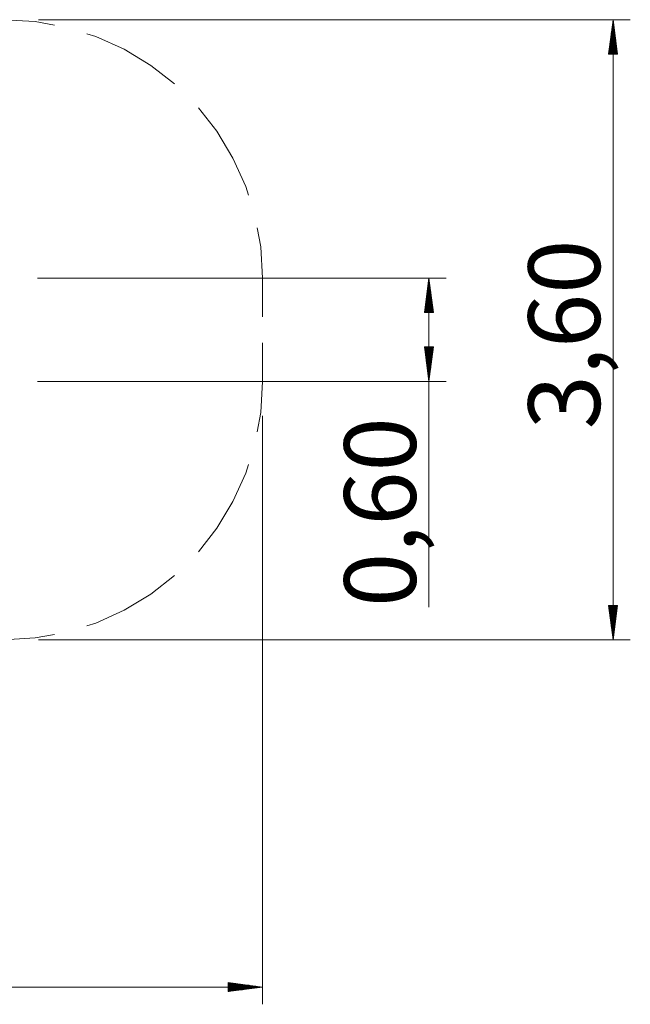
# Model space of a CAD drawing. Units: inches. Extents: x 104.2 to 196.4, y 55.6 to 154.5.
# Drawn here: x 161 to 196.4, y 55.6 to 112.8 of the extents above; entities that cross this region are included whole.
import ezdxf

# ---------------------------------------------------------------- set-up
doc = ezdxf.new("R2010")
doc.units = ezdxf.units.IN
doc.header["$MEASUREMENT"] = 0
doc.layers.add('Ebene 1', color=7, linetype='Continuous')

# ---------------------------------------------------------------- blocks, each defined once
blk = doc.blocks.new('block 2')
at = {"layer": 'Ebene 1', "color": 179, "lineweight": 9, "true_color": 0x1a171b}
for points in [[(163.043, 112.47), (161.928, 112.674), (160.12, 112.783)], [(162.121, 112.783), (196.446, 112.783)], [(195.446, 112.783), (195.183, 110.783)], [(195.446, 76.783), (195.446, 112.783)], [(195.71, 110.783), (195.446, 112.783)], [(195.446, 110.783), (195.446, 112.783)], [(195.446, 110.783), (195.446, 112.783)], [(195.395, 110.783), (195.395, 112.397)], [(195.497, 110.783), (195.497, 112.397)], [(170.008, 109.057), (168.642, 110.128), (167.091, 111.065), (165.44, 111.808), (164.935, 111.965)], [(195.294, 110.783), (195.294, 111.626)], [(195.344, 110.783), (195.344, 112.011)], [(195.548, 110.783), (195.548, 112.011)], [(195.599, 110.783), (195.599, 111.626)], [(195.243, 110.783), (195.243, 111.24)], [(195.65, 110.783), (195.65, 111.24)], [(195.183, 110.783), (195.71, 110.783)], [(195.192, 110.783), (195.192, 110.854)], [(195.192, 110.783), (195.192, 110.854)], [(195.7, 110.783), (195.7, 110.854)], [(195.7, 110.783), (195.7, 110.854)], [(174.303, 102.598), (174.146, 103.102), (173.403, 104.754), (172.466, 106.304), (171.395, 107.67)], [(175.12, 97.783), (175.012, 99.591), (174.808, 100.705)], [(162.07, 97.783), (185.768, 97.783)], [(175.12, 95.533), (175.12, 97.783)], [(184.768, 97.783), (184.505, 95.783)], [(184.768, 97.783), (184.768, 78.683)], [(185.031, 95.783), (184.768, 97.783)], [(184.768, 95.783), (184.768, 97.783)], [(184.768, 95.783), (184.768, 97.783)], [(184.717, 95.783), (184.717, 97.397)], [(184.819, 95.783), (184.819, 97.397)], [(184.616, 95.783), (184.616, 96.625)], [(184.666, 95.783), (184.666, 97.011)], [(184.869, 95.783), (184.869, 97.011)], [(184.92, 95.783), (184.92, 96.625)], [(184.565, 95.783), (184.565, 96.239)], [(184.971, 95.783), (184.971, 96.239)], [(184.505, 95.783), (185.031, 95.783)], [(184.514, 95.783), (184.514, 95.854)], [(184.514, 95.783), (184.514, 95.854)], [(185.022, 95.783), (185.022, 95.854)], [(185.022, 95.783), (185.022, 95.854)], [(175.12, 91.783), (175.12, 94.033)], [(185.031, 93.783), (184.505, 93.783)], [(184.505, 93.783), (184.768, 91.783)], [(184.514, 93.783), (184.514, 93.712)], [(184.514, 93.783), (184.514, 93.712)], [(184.565, 93.783), (184.565, 93.327)], [(184.616, 93.783), (184.616, 92.94)], [(184.666, 93.783), (184.666, 92.555)], [(184.717, 93.783), (184.717, 92.169)], [(184.768, 91.783), (185.031, 93.783)], [(184.768, 93.783), (184.768, 91.783)], [(184.768, 93.783), (184.768, 91.783)], [(184.819, 93.783), (184.819, 92.169)], [(184.869, 93.783), (184.869, 92.555)], [(184.92, 93.783), (184.92, 92.94)], [(184.971, 93.783), (184.971, 93.327)], [(185.022, 93.783), (185.022, 93.712)], [(185.022, 93.783), (185.022, 93.712)], [(162.07, 91.783), (185.768, 91.783)], [(174.808, 88.861), (175.012, 89.975), (175.12, 91.783)], [(175.12, 89.783), (175.12, 55.625)], [(171.395, 81.895), (172.466, 83.262), (173.403, 84.812), (174.146, 86.464), (174.303, 86.969)], [(164.935, 77.601), (165.44, 77.758), (167.091, 78.501), (168.642, 79.438), (170.008, 80.509)], [(195.71, 78.783), (195.183, 78.783)], [(195.183, 78.783), (195.446, 76.783)], [(195.192, 78.783), (195.192, 78.712)], [(195.192, 78.783), (195.192, 78.712)], [(195.243, 78.783), (195.243, 78.326)], [(195.294, 78.783), (195.294, 77.94)], [(195.344, 78.783), (195.344, 77.555)], [(195.395, 78.783), (195.395, 77.169)], [(195.446, 76.783), (195.71, 78.783)], [(195.446, 78.783), (195.446, 76.783)], [(195.446, 78.783), (195.446, 76.783)], [(195.497, 78.783), (195.497, 77.169)], [(195.548, 78.783), (195.548, 77.555)], [(195.599, 78.783), (195.599, 77.94)], [(195.65, 78.783), (195.65, 78.326)], [(195.7, 78.783), (195.7, 78.712)], [(195.7, 78.783), (195.7, 78.712)], [(160.12, 76.783), (161.928, 76.892), (163.043, 77.096)], [(162.121, 76.783), (196.446, 76.783)], [(105.121, 56.625), (175.12, 56.625)], [(175.12, 56.625), (173.121, 56.888)], [(173.121, 56.888), (173.121, 56.362)], [(173.121, 56.879), (173.191, 56.879)], [(173.121, 56.879), (173.191, 56.879)], [(173.121, 56.828), (173.577, 56.828)], [(173.121, 56.777), (173.963, 56.777)], [(173.121, 56.727), (174.349, 56.727)], [(173.121, 56.676), (174.735, 56.676)], [(173.121, 56.362), (175.12, 56.625)], [(173.121, 56.625), (175.12, 56.625)], [(173.121, 56.625), (175.12, 56.625)], [(173.121, 56.574), (174.735, 56.574)], [(173.121, 56.524), (174.349, 56.524)], [(173.121, 56.473), (173.963, 56.473)], [(173.121, 56.422), (173.577, 56.422)], [(173.121, 56.371), (173.191, 56.371)], [(173.121, 56.371), (173.191, 56.371)]]:
    blk.add_lwpolyline(points, dxfattribs=at)
at = {"layer": 'Ebene 1', "color": 168, "true_color": 0x070d0c, "char_height": 4.15548, "attachment_point": 7, "rotation": 89.998}
for s, insert in [('\\fArial Unicode MS|b0|i0|c0|p34;\\W1;3,60', (194.689, 89.002)), ('\\fArial Unicode MS|b0|i0|c0|p34;\\W1;0,60', (184.009, 78.689))]:
    blk.add_mtext(s, dxfattribs=dict(at, insert=insert))

msp = doc.modelspace()

# ---------------------------------------------------------------- block references
at = {"layer": 'Ebene 1'}
msp.add_blockref('block 2', (0, 0), dxfattribs=at)

doc.saveas('drawing.dxf')
